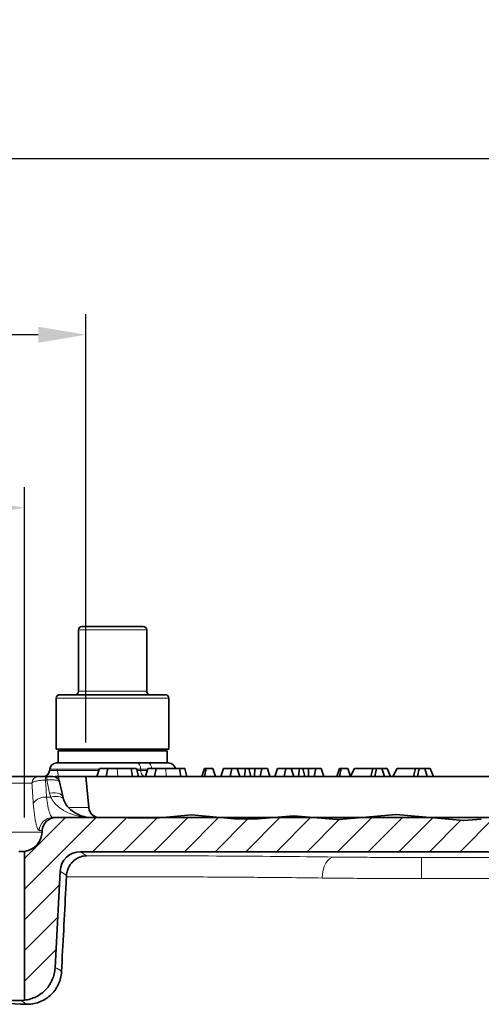
# Model space of a CAD drawing. Units: inches. Extents: x -487 to 1405, y 218 to 1102.
# Drawn here: x 270 to 337, y 727 to 871 of the extents above; entities that cross this region are included whole.
import ezdxf

# ---------------------------------------------------------------- set-up
doc = ezdxf.new("R2010")
doc.units = ezdxf.units.IN
doc.header["$LTSCALE"] = 2
for name, color, linetype in [('-D1-[Secció i Contorns]', 20, 'Continuous'), ('-TRAMAS', 252, 'Continuous'), ('_COTAS', 10, 'Continuous')]:
    doc.layers.add(name, color=color, linetype=linetype)
doc.styles.add('SLDTEXTSTYLE0', font='TXT', dxfattribs={"width": 0.605})
doc.dimstyles.new('SLDDIMSTYLE2', dxfattribs={"dimtxt": 5, "dimasz": 5, "dimexe": 0, "dimexo": 0.0625, "dimgap": 1.25, "dimtad": 1, "dimrnd": 1e-09, "dimzin": 12, "dimdsep": 46, "dimtxsty": 'SLDTEXTSTYLE0', "dimsah": 1, "dimcen": 0.09, "dimadec": 0, "dimazin": 3, "dimtfac": 1, "dimtofl": 0, "dimtmove": 0, "dimatfit": 3, "dimfxl": 1, "dimfrac": 2, "dimtolj": 1, "dimtzin": 12, "dimarcsym": 0})

# ---------------------------------------------------------------- blocks, each defined once
blk = doc.blocks.new('*D0')
at = {"layer": '_COTAS', "color": 0, "lineweight": -2, "transparency": 16777216}
for p, q in [((125.25, 765.48), (125.25, 828.21)), ((279.25, 765.48), (279.25, 828.21)), ((272.25, 825.21), (132.25, 825.21))]:
    blk.add_line(p, q, dxfattribs=at)
at = {"layer": '_COTAS', "color": 0, "transparency": 16777216}
for points in [[(132.25, 826.38), (132.25, 824.04), (125.25, 825.21)], [(272.25, 826.38), (272.25, 824.04), (279.25, 825.21)]]:
    blk.add_solid(points, dxfattribs=at)
at = {"layer": 'Defpoints', "color": 0, "transparency": 16777216}
for p in [(125.25, 825.21), (125.25, 760.48), (279.25, 760.48)]:
    blk.add_point(p, dxfattribs=at)
at = {"layer": '_COTAS', "color": 0, "transparency": 16777216, "insert": (202.25, 843.21), "char_height": 15, "attachment_point": 2, "style": 'SLDTEXTSTYLE0'}
blk.add_mtext('\\A1;154', dxfattribs=at)
blk = doc.blocks.new('*D3')
at = {"layer": '_COTAS', "color": 0, "lineweight": -2, "transparency": 16777216}
for p, q in [((49.84, 751.48), (49.84, 854.02)), ((354.05, 759.48), (354.05, 854.02)), ((56.84, 851.02), (347.05, 851.02))]:
    blk.add_line(p, q, dxfattribs=at)
at = {"layer": '_COTAS', "color": 0, "transparency": 16777216}
for points in [[(56.84, 852.19), (56.84, 849.85), (49.84, 851.02)], [(347.05, 852.19), (347.05, 849.85), (354.05, 851.02)]]:
    blk.add_solid(points, dxfattribs=at)
at = {"layer": 'Defpoints', "color": 0, "transparency": 16777216}
for p in [(354.05, 851.02), (354.05, 754.48), (49.84, 746.48)]:
    blk.add_point(p, dxfattribs=at)
at = {"layer": '_COTAS', "color": 0, "transparency": 16777216, "insert": (201.95, 861.52), "char_height": 15, "attachment_point": 5, "style": 'SLDTEXTSTYLE0'}
blk.add_mtext('\\A1;304', dxfattribs=at)
blk = doc.blocks.new('*D5')
at = {"layer": '_COTAS', "color": 0, "lineweight": -2, "transparency": 16777216}
for p, q in [((134.25, 754.51), (134.25, 802.87)), ((270.25, 754.51), (270.25, 802.87)), ((141.25, 799.87), (263.25, 799.87))]:
    blk.add_line(p, q, dxfattribs=at)
at = {"layer": '_COTAS', "color": 0, "transparency": 16777216}
for points in [[(141.25, 801.04), (141.25, 798.71), (134.25, 799.87)], [(263.25, 801.04), (263.25, 798.71), (270.25, 799.87)]]:
    blk.add_solid(points, dxfattribs=at)
at = {"layer": 'Defpoints', "color": 0, "transparency": 16777216}
for p in [(270.25, 799.87), (134.25, 749.51), (270.25, 749.51)]:
    blk.add_point(p, dxfattribs=at)
at = {"layer": '_COTAS', "color": 0, "transparency": 16777216, "insert": (202.25, 810.37), "char_height": 15, "attachment_point": 5, "style": 'SLDTEXTSTYLE0'}
blk.add_mtext('\\A1;136', dxfattribs=at)

msp = doc.modelspace()

# ---------------------------------------------------------------- hatches: boundary and pattern name
at = {"layer": '-TRAMAS'}
h = msp.add_hatch(dxfattribs=at)
h.set_pattern_fill('ANSI31', color=256)
h.set_pattern_definition([(45, (-91.4307, 808.8773), (-2.245064, 2.245064), [])])
edge = h.paths.add_edge_path()
edge.add_line((344.841, 754.484), (338.11, 754.484))
edge.add_arc((336.956, 757.253), 3, 275, 292.62204, ccw=False)
edge.add_line((337.217, 754.265), (334.653, 754.041))
edge.add_line((334.653, 754.041), (329.581, 754.484))
edge.add_line((329.581, 754.484), (319.869, 754.484))
edge.add_line((319.869, 754.484), (316.378, 754.179))
edge.add_line((316.378, 754.179), (316.043, 754.182))
edge.add_line((316.043, 754.182), (312.583, 754.484))
edge.add_line((312.583, 754.484), (306.867, 754.484))
edge.add_line((306.867, 754.484), (304.508, 754.278))
edge.add_line((304.508, 754.278), (301.043, 754.307))
edge.add_line((301.043, 754.307), (299.014, 754.484))
edge.add_line((299.014, 754.484), (290.436, 754.484))
edge.add_line((290.436, 754.484), (289.508, 754.403))
edge.add_line((289.508, 754.403), (281.229, 754.472))
edge.add_arc((281.242, 756.072), 1.6, 262.92289, 269.5218, ccw=False)
edge.add_line((281.045, 754.484), (274.834, 754.484))
edge.add_arc((274.834, 752.484), 2, 90, 177)
edge.add_line((272.836, 752.589), (272.823, 752.327))
edge.add_arc((269.827, 752.484), 3, 278.11303, 357, ccw=False)
edge.add_line((270.25, 749.514), (270.25, 727.737))
edge.add_spline(control_points=[(270.25, 727.737), (270.544, 727.768), (270.836, 727.826), (271.399, 727.991), (271.672, 728.097), (272.2, 728.358), (272.454, 728.514), (272.925, 728.862), (273.144, 729.056), (273.551, 729.485), (273.735, 729.717), (274.056, 730.206), (274.195, 730.465), (274.429, 731.009), (274.521, 731.289), (274.654, 731.859), (274.695, 732.15), (274.711, 732.446)], knot_values=[0, 0, 0, 0, 0.125, 0.125, 0.25, 0.25, 0.375, 0.375, 0.5, 0.5, 0.625, 0.625, 0.75, 0.75, 0.875, 0.875, 1, 1, 1, 1], degree=3, periodic=0)
edge.add_line((274.711, 732.446), (275.455, 746.642))
edge.add_ellipse((278.452, 746.484), major_axis=(2.47, -1.706), ratio=0.9995287, start_angle=124.64624, end_angle=211.62053, ccw=False)
edge.add_line((278.45, 749.484), (345.703, 749.484))
edge.add_line((345.703, 749.484), (344.841, 754.484))
edge = h.paths.add_edge_path()
edge.add_arc((351.301, 751.484), 3, 5, 90)
edge.add_line((351.301, 754.484), (344.841, 754.484))
edge.add_line((344.841, 754.484), (345.703, 749.484))
edge.add_line((345.703, 749.484), (346.72, 749.484))
edge.add_spline(control_points=[(346.72, 749.484), (346.907, 749.484), (347.091, 749.467), (347.453, 749.399), (347.633, 749.348), (347.98, 749.213), (348.146, 749.13), (348.459, 748.935), (348.609, 748.821), (348.883, 748.571), (349.007, 748.434), (349.229, 748.138), (349.328, 747.978), (349.492, 747.646), (349.558, 747.474), (349.658, 747.116), (349.692, 746.929), (349.708, 746.745)], knot_values=[0, 0, 0, 0, 0.125, 0.125, 0.25, 0.25, 0.375, 0.375, 0.5, 0.5, 0.625, 0.625, 0.75, 0.75, 0.875, 0.875, 1, 1, 1, 1], degree=3, periodic=0)
edge.add_line((349.708, 746.745), (350.463, 738.113))
edge.add_arc((360.425, 738.984), 10, 185, 270)
edge.add_line((360.425, 728.984), (365.611, 728.984))
edge.add_line((365.611, 728.984), (374.442, 733.984))
edge.add_line((374.442, 733.984), (361.342, 733.984))
edge.add_arc((361.342, 739.984), 6, 185, 270, ccw=False)
edge.add_line((355.365, 739.461), (354.29, 751.746))
h.paths.add_polyline_path([(432.25, 733.984), (374.442, 733.984), (365.611, 728.984), (432.25, 728.984)])

# ---------------------------------------------------------------- linework, layer by layer
at = {"layer": '-D1-[Secció i Contorns]', "linetype": 'Continuous', "lineweight": 35}
for p, q in [((278.152, 781.984), (278.152, 772.984)), ((278.652, 782.484), (285.797, 782.484)), ((285.797, 782.484), (287.652, 782.484)), ((288.152, 772.984), (288.152, 781.984)), ((274.902, 771.984), (274.902, 764.484)), ((275.402, 772.484), (287.707, 772.484)), ((287.707, 772.484), (290.902, 772.484)), ((291.402, 764.484), (291.402, 771.984)), ((291.402, 764.484), (274.902, 764.484)), ((275.152, 764.234), (275.152, 762.484)), ((287.854, 764.234), (275.152, 764.234)), ((291.152, 764.234), (287.854, 764.234)), ((291.152, 762.484), (291.152, 764.234)), ((274.934, 762.484), (282.706, 762.484)), ((280.867, 760.484), (281.248, 761.684)), ((282.472, 761.684), (281.248, 761.684)), ((282.224, 760.484), (282.472, 761.684)), ((283.848, 761.684), (282.472, 761.684)), ((287.854, 762.484), (282.706, 762.484)), ((286.086, 760.484), (285.863, 761.684)), ((286.968, 760.484), (286.646, 761.684)), ((290.886, 762.484), (287.854, 762.484)), ((287.962, 760.484), (288.343, 761.684)), ((289.567, 761.684), (288.343, 761.684)), ((289.319, 760.484), (289.567, 761.684)), ((290.943, 761.684), (289.567, 761.684)), ((290.886, 762.484), (291.37, 762.484)), ((293.181, 760.484), (292.957, 761.684)), ((294.062, 760.484), (293.741, 761.684)), ((296.249, 760.484), (296.63, 761.684)), ((296.614, 760.484), (296.862, 761.684)), ((296.862, 761.684), (296.63, 761.684)), ((297.864, 761.684), (296.862, 761.684)), ((298.245, 760.484), (297.864, 761.684)), ((299.031, 760.484), (299.412, 761.684)), ((300.636, 761.684), (299.412, 761.684)), ((300.388, 760.484), (300.636, 761.684)), ((301.437, 761.684), (300.636, 761.684)), ((301.818, 760.484), (301.437, 761.684)), ((302.654, 761.684), (301.437, 761.684)), ((302.518, 760.484), (302.654, 761.684)), ((303.139, 761.684), (302.654, 761.684)), ((303.407, 760.484), (303.139, 761.684)), ((303.988, 761.684), (303.139, 761.684)), ((303.976, 760.484), (303.988, 761.684)), ((305.043, 761.684), (303.988, 761.684)), ((304.795, 760.484), (305.043, 761.684)), ((305.845, 761.684), (305.043, 761.684)), ((306.226, 760.484), (305.845, 761.684)), ((306.943, 760.484), (307.324, 761.684)), ((308.548, 761.684), (307.324, 761.684)), ((308.3, 760.484), (308.548, 761.684)), ((309.349, 761.684), (308.548, 761.684)), ((309.73, 760.484), (309.349, 761.684)), ((310.566, 761.684), (309.349, 761.684)), ((310.43, 760.484), (310.566, 761.684)), ((311.051, 761.684), (310.566, 761.684)), ((311.319, 760.484), (311.051, 761.684)), ((311.9, 761.684), (311.051, 761.684)), ((311.888, 760.484), (311.9, 761.684)), ((312.955, 761.684), (311.9, 761.684)), ((312.706, 760.484), (312.955, 761.684)), ((313.756, 761.684), (312.955, 761.684)), ((314.137, 760.484), (313.756, 761.684)), ((316.047, 760.484), (316.428, 761.684)), ((316.412, 760.484), (316.661, 761.684)), ((316.661, 761.684), (316.428, 761.684)), ((317.662, 761.684), (316.661, 761.684)), ((318.043, 760.484), (317.662, 761.684)), ((318.021, 760.553), (318.609, 761.684)), ((321.312, 761.684), (318.609, 761.684)), ((321.016, 760.484), (321.312, 761.684)), ((321.836, 761.684), (321.312, 761.684)), ((321.588, 760.484), (321.836, 761.684)), ((322.638, 761.684), (321.836, 761.684)), ((323.019, 760.484), (322.638, 761.684)), ((323.416, 761.684), (322.638, 761.684)), ((323.914, 760.484), (323.416, 761.684)), ((324.263, 760.484), (324.887, 761.684)), ((327.589, 761.684), (324.887, 761.684)), ((327.293, 760.484), (327.589, 761.684)), ((328.114, 761.684), (327.589, 761.684)), ((327.865, 760.484), (328.114, 761.684)), ((328.915, 761.684), (328.114, 761.684)), ((329.296, 760.484), (328.915, 761.684)), ((329.694, 761.684), (328.915, 761.684)), ((330.192, 760.484), (329.694, 761.684)), ((251.535, 760.484), (272.288, 760.484)), ((273.296, 760.484), (273.501, 760.484)), ((273.938, 761.571), (273.923, 761.397)), ((274.754, 760.484), (279.25, 760.484)), ((279.25, 760.484), (279.648, 755.933)), ((340.25, 760.484), (279.25, 760.484)), ((274.383, 754.484), (274.834, 754.484)), ((274.834, 754.484), (351.301, 754.484)), ((281.229, 754.472), (289.508, 754.403)), ((294.725, 754.859), (289.508, 754.403)), ((301.043, 754.307), (294.725, 754.859)), ((309.725, 754.734), (304.508, 754.278)), ((316.043, 754.182), (309.725, 754.734)), ((324.725, 754.909), (316.378, 754.179)), ((334.653, 754.041), (324.725, 754.909)), ((301.043, 754.307), (304.508, 754.278)), ((316.043, 754.182), (316.378, 754.179)), ((334.653, 754.041), (337.217, 754.265)), ((272.823, 752.327), (272.836, 752.589)), ((270.25, 749.514), (269.424, 749.514)), ((270.25, 727.737), (270.25, 749.514)), ((346.72, 749.484), (278.45, 749.484)), ((274.711, 732.446), (275.455, 746.642)), ((276.306, 744.084), (276.405, 745.986)), ((268.406, 727.686), (269.639, 727.686))]:
    msp.add_line(p, q, dxfattribs=at)
at = {"layer": '-D1-[Secció i Contorns]', "linetype": 'Continuous', "lineweight": 18}
for p, q in [((286.091, 781.984), (278.152, 781.984)), ((288.152, 781.984), (286.091, 781.984)), ((288.001, 771.984), (274.902, 771.984)), ((278.152, 772.984), (286.091, 772.984)), ((286.091, 772.984), (288.152, 772.984)), ((291.402, 771.984), (288.001, 771.984)), ((283.915, 760.484), (283.848, 761.684)), ((291.01, 760.484), (290.943, 761.684)), ((273.296, 760.484), (273.296, 759.984)), ((273.501, 760.484), (273.501, 759.984)), ((273.923, 761.397), (281.157, 761.397)), ((281.212, 761.571), (273.938, 761.571)), ((287.283, 761.571), (286.725, 761.571)), ((286.762, 761.397), (287.292, 761.397)), ((287.283, 761.571), (287.292, 761.397)), ((288.307, 761.571), (287.283, 761.571)), ((287.292, 761.397), (288.252, 761.397)), ((271.316, 759.537), (250.851, 759.537)), ((273.501, 759.984), (273.296, 759.984)), ((273.481, 757.484), (274.075, 757.484)), ((276.86, 755.933), (279.648, 755.933)), ((131.678, 752.327), (272.823, 752.327)), ((272.836, 752.589), (272.399, 752.589)), ((278.45, 749.484), (279.32, 748.884)), ((328.446, 748.632), (338.321, 748.632)), ((328.446, 745.554), (328.446, 748.632)), ((276.405, 745.986), (275.455, 746.642)), ((338.321, 745.554), (328.446, 745.554))]:
    msp.add_line(p, q, dxfattribs=at)
at = {"layer": '-D1-[Secció i Contorns]', "linetype": 'Continuous', "lineweight": 0}
for p, q in [((274.414, 760.484), (276.221, 760.484)), ((275.391, 759.698), (275.011, 761.462))]:
    msp.add_line(p, q, dxfattribs=at)
at = {"layer": '-D1-[Secció i Contorns]', "linetype": 'Continuous', "lineweight": 18, "flags": 128}
for points in [[(286.698, 762.484), (286.806, 762.467), (286.911, 762.416), (287.008, 762.333), (287.095, 762.222), (287.168, 762.084), (287.225, 761.927), (287.264, 761.754), (287.283, 761.571)], [(288.891, 761.684), (288.882, 761.754), (288.843, 761.927), (288.786, 762.084), (288.713, 762.222), (288.626, 762.333), (288.529, 762.416), (288.424, 762.467), (288.316, 762.484)], [(287.878, 760.484), (287.769, 760.501), (287.665, 760.552), (287.567, 760.635), (287.48, 760.747), (287.407, 760.884), (287.35, 761.042), (287.312, 761.215), (287.292, 761.397)], [(275.879, 757.464), (275.808, 757.635), (275.646, 757.806), (275.406, 757.942), (275.098, 758.038), (274.737, 758.089), (274.34, 758.092), (273.923, 758.048)], [(275.973, 757.117), (275.89, 757.263), (275.722, 757.408), (275.485, 757.513), (275.188, 757.575), (274.844, 757.591), (274.468, 757.56), (274.075, 757.484)], [(313.902, 745.626), (313.931, 746.217), (314.028, 746.788), (314.188, 747.316), (314.405, 747.782), (314.671, 748.167), (314.974, 748.456), (315.304, 748.637), (315.647, 748.704)]]:
    msp.add_lwpolyline(points, dxfattribs=at)
at = {"layer": '-D1-[Secció i Contorns]', "linetype": 'Continuous', "lineweight": 35}
for centre, radius, start, end in [((278.652, 781.984), 0.5, 90, 180), ((287.652, 781.984), 0.5, 0, 90), ((275.402, 771.984), 0.5, 90, 180), ((277.652, 772.984), 0.5, 270, 0), ((288.652, 772.984), 0.5, 180, 270), ((290.902, 771.984), 0.5, 0, 90), ((274.934, 761.484), 1, 90, 175), ((291.37, 761.484), 1, 5, 90), ((272.926, 761.484), 1, 270, 355), ((274.414, 759.484), 1, 12.70252, 90.00084), ((281.242, 756.072), 1.6, 185, 269.5218), ((274.834, 752.484), 2, 90, 177), ((269.827, 752.484), 3, 278.11303, 357)]:
    msp.add_arc(centre, radius, start, end, dxfattribs=at)
at = {"layer": '-D1-[Secció i Contorns]', "linetype": 'Continuous', "lineweight": 18}
for centre, radius, start, end in [((272.3, 759.499), 0.985, 90.72806, 177.81327), ((273.332, 755.229), 2.26, 86.21347, 143.01252), ((274.389, 752.491), 1.993, 90.16635, 177.18971)]:
    msp.add_arc(centre, radius, start, end, dxfattribs=at)
for centre, major_axis, ratio, start_param, end_param in [((202.25, 742.828), (0, 124.751), 0.5749667, 4.8301491, 4.8503543), ((202.25, 711.191), (0, 134.048), 0.570683, 5.0694917, 5.0849502), ((283.152, 747.911), (55.86, 0), 0.0174551, 0.9499513, 1.6394465)]:
    msp.add_ellipse(centre, major_axis=major_axis, ratio=ratio, start_param=start_param, end_param=end_param, dxfattribs=at)
at = {"layer": '-D1-[Secció i Contorns]', "linetype": 'Continuous', "lineweight": 35}
for centre, major_axis, ratio, start_param, end_param in [((278.452, 746.484), (2.47, -1.706), 0.9995287, 2.1754874, 3.6934749), ((279.367, 745.852), (0.861, 2.878), 0.9862439, 1.5604455, 1.8128505), ((249.77, 211.294), (66.809, 1275.231), 0.0011851, 1.1398375, 1.1503351)]:
    msp.add_ellipse(centre, major_axis=major_axis, ratio=ratio, start_param=start_param, end_param=end_param, dxfattribs=at)
for points, knots in [([(276.439, 764.484), (276.455, 764.453), (276.504, 764.356), (276.587, 764.26), (276.654, 764.243), (276.687, 764.234)], [0, 0, 0, 0, 0.1953949, 0.5964103, 1, 1, 1, 1]), ([(276.687, 764.234), (276.697, 764.235), (276.737, 764.238), (276.807, 764.283), (276.881, 764.372), (276.923, 764.459), (276.936, 764.484)], [0, 0, 0, 0, 0.1114169, 0.4768975, 0.844385, 1, 1, 1, 1]), ([(278.341, 764.484), (278.482, 764.452), (278.908, 764.355), (279.486, 764.283), (280.068, 764.24), (280.361, 764.236), (280.508, 764.234)], [0, 0, 0, 0, 0.1979922, 0.5974359, 0.7979707, 1, 1, 1, 1]), ([(280.508, 764.234), (280.589, 764.235), (280.937, 764.238), (281.637, 764.279), (282.243, 764.41), (282.588, 764.484)], [0, 0, 0, 0, 0.1162905, 0.497758, 1, 1, 1, 1]), ([(285.036, 764.484), (285.09, 764.47), (285.336, 764.404), (285.782, 764.324), (286.374, 764.248), (286.773, 764.239), (286.972, 764.234)], [0, 0, 0, 0, 0.0842037, 0.3871113, 0.6929459, 1, 1, 1, 1]), ([(286.972, 764.234), (287.099, 764.236), (287.352, 764.24), (287.989, 764.293), (288.514, 764.363), (288.901, 764.48), (288.914, 764.484)], [0, 0, 0, 0, 0.1940713, 0.388474, 0.9790478, 1, 1, 1, 1]), ([(289.864, 764.484), (289.848, 764.453), (289.8, 764.356), (289.717, 764.26), (289.65, 764.243), (289.616, 764.234)], [0, 0, 0, 0, 0.1953949, 0.5964103, 1, 1, 1, 1]), ([(285.863, 761.684), (285.616, 761.684), (285.199, 761.684), (284.481, 761.684), (284.06, 761.684), (283.848, 761.684)], [0, 0, 0, 0, 0.4196773, 0.7076174, 1, 1, 1, 1]), ([(286.59, 761.684), (286.604, 761.684), (286.642, 761.684), (286.376, 761.684), (286.019, 761.684), (285.863, 761.684)], [0, 0, 0, 0, 0.2287722, 0.6605975, 1, 1, 1, 1]), ([(292.957, 761.684), (292.71, 761.684), (292.294, 761.684), (291.576, 761.684), (291.155, 761.684), (290.943, 761.684)], [0, 0, 0, 0, 0.4196773, 0.7076174, 1, 1, 1, 1]), ([(293.685, 761.684), (293.698, 761.684), (293.737, 761.684), (293.471, 761.684), (293.114, 761.684), (292.957, 761.684)], [0, 0, 0, 0, 0.2287722, 0.6605975, 1, 1, 1, 1]), ([(272.288, 760.484), (272.344, 760.484), (272.464, 760.484), (272.729, 760.484), (272.831, 760.484), (273.054, 760.484), (273.174, 760.484), (273.296, 760.484)], [0, 0, 0, 0, 0.5, 0.5, 0.75, 0.75, 1, 1, 1, 1]), ([(273.501, 760.484), (273.545, 760.484), (273.634, 760.484), (273.773, 760.484), (273.913, 760.484), (274.053, 760.484), (274.18, 760.484), (274.283, 760.484), (274.356, 760.484), (274.405, 760.484), (274.41, 760.484), (274.413, 760.484)], [0, 0, 0, 0, 0.0862455, 0.1745554, 0.277062, 0.3832439, 0.501394, 0.6243192, 0.7423597, 0.8637988, 1, 1, 1, 1]), ([(275.879, 757.465), (275.836, 757.664), (275.677, 758.411), (275.511, 759.157), (275.389, 759.704)], [0, 0, 0, 0, 0.2669354, 1, 1, 1, 1]), ([(276.026, 756.966), (275.974, 757.098), (275.908, 757.263), (275.895, 757.429), (275.893, 757.462)], [0, 0, 0, 0, 0.7992244, 1, 1, 1, 1]), ([(280.107, 754.484), (279.934, 754.49), (279.373, 754.51), (278.451, 754.74), (277.446, 755.244), (276.67, 755.912), (276.175, 756.539), (276.038, 756.992), (275.997, 757.124)], [0, 0, 0, 0, 0.1129593, 0.3661871, 0.5813413, 0.7744953, 0.9338861, 1, 1, 1, 1]), ([(276.537, 746.73), (276.595, 746.92), (276.667, 747.094), (276.835, 747.417), (276.931, 747.568), (277.137, 747.839), (277.246, 747.96), (277.476, 748.178), (277.597, 748.276), (277.971, 748.535), (278.23, 748.66), (278.631, 748.789), (278.767, 748.822), (279.043, 748.868), (279.182, 748.881), (279.32, 748.884)], [0, 0, 0, 0, 0.125, 0.125, 0.25, 0.25, 0.375, 0.375, 0.5, 0.5, 0.75, 0.75, 0.875, 0.875, 1, 1, 1, 1]), ([(274.711, 732.446), (274.695, 732.15), (274.654, 731.859), (274.521, 731.289), (274.429, 731.009), (274.195, 730.465), (274.056, 730.206), (273.735, 729.717), (273.551, 729.485), (273.144, 729.056), (272.925, 728.862), (272.454, 728.514), (272.2, 728.358), (271.672, 728.097), (271.399, 727.991), (270.836, 727.826), (270.544, 727.768), (270.25, 727.737)], [0, 0, 0, 0, 0.125, 0.125, 0.25, 0.25, 0.375, 0.375, 0.5, 0.5, 0.625, 0.625, 0.75, 0.75, 0.875, 0.875, 1, 1, 1, 1]), ([(275.661, 731.893), (275.643, 731.562), (275.594, 731.238), (275.473, 730.763), (275.425, 730.607), (275.313, 730.297), (275.249, 730.144), (275.037, 729.699), (274.869, 729.42), (274.478, 728.895), (274.255, 728.649), (273.773, 728.213), (273.513, 728.02), (272.953, 727.683), (272.659, 727.543), (272.055, 727.324), (271.742, 727.243), (271.104, 727.144), (270.784, 727.125), (270.463, 727.138)], [0, 0, 0, 0, 0.125, 0.125, 0.1875, 0.1875, 0.25, 0.25, 0.375, 0.375, 0.5, 0.5, 0.625, 0.625, 0.75, 0.75, 0.875, 0.875, 1, 1, 1, 1]), ([(270.463, 727.138), (268.343, 727.221), (266.258, 727.298), (263.183, 727.4), (262.164, 727.431), (260.164, 727.49), (259.183, 727.516), (256.294, 727.587), (254.44, 727.624), (250.875, 727.673), (249.165, 727.686), (247.528, 727.686)], [0, 0, 0, 0, 0.25, 0.25, 0.375, 0.375, 0.5, 0.5, 0.75, 0.75, 1, 1, 1, 1]), ([(269.639, 727.686), (269.662, 727.686), (269.686, 727.686), (269.741, 727.686), (269.76, 727.686), (269.806, 727.686), (269.816, 727.686), (269.84, 727.686), (269.85, 727.686), (269.875, 727.686), (269.889, 727.686), (269.92, 727.686), (269.932, 727.686), (269.955, 727.686), (269.964, 727.686), (269.973, 727.686)], [0, 0, 0, 0, 0.5, 0.5, 0.75, 0.75, 0.8125, 0.8125, 0.84375, 0.84375, 0.875, 0.875, 0.9375, 0.9375, 1, 1, 1, 1])]:
    msp.add_open_spline(points, degree=3, knots=knots, dxfattribs=at)
at = {"layer": '-D1-[Secció i Contorns]', "linetype": 'Continuous', "lineweight": 18}
for points, knots in [([(273.296, 759.984), (273.066, 759.977), (272.839, 759.961), (272.515, 759.922), (272.412, 759.908), (272.213, 759.874), (272.118, 759.855), (271.941, 759.815), (271.859, 759.793), (271.708, 759.747), (271.639, 759.722), (271.459, 759.646), (271.37, 759.592), (271.316, 759.537)], [0, 0, 0, 0, 0.25, 0.25, 0.375, 0.375, 0.5, 0.5, 0.625, 0.625, 0.75, 0.75, 1, 1, 1, 1]), ([(275.385, 759.703), (275.374, 759.731), (275.342, 759.811), (275.1, 759.921), (274.634, 759.999), (274.065, 760.02), (273.677, 759.995), (273.501, 759.984)], [0, 0, 0, 0, 0.1277742, 0.3605182, 0.6038843, 0.8197514, 1, 1, 1, 1]), ([(273.481, 757.484), (273.523, 757.023), (273.58, 756.609), (273.683, 756.055), (273.72, 755.88), (273.799, 755.56), (273.839, 755.415), (273.922, 755.156), (273.964, 755.04), (274.05, 754.84), (274.094, 754.755), (274.222, 754.553), (274.305, 754.484), (274.383, 754.484)], [0, 0, 0, 0, 0.25, 0.25, 0.375, 0.375, 0.5, 0.5, 0.625, 0.625, 0.75, 0.75, 1, 1, 1, 1]), ([(274.075, 757.484), (274.207, 757.184), (274.382, 756.919), (274.784, 756.439), (275.005, 756.229), (275.708, 755.666), (276.233, 755.374), (277.303, 754.921), (277.854, 754.758), (278.695, 754.594), (278.978, 754.553), (279.542, 754.498), (279.824, 754.484), (280.107, 754.484)], [0, 0, 0, 0, 0.125, 0.125, 0.25, 0.25, 0.5, 0.5, 0.75, 0.75, 0.875, 0.875, 1, 1, 1, 1]), ([(272.399, 752.589), (272.321, 752.589), (272.24, 752.682), (272.115, 752.956), (272.072, 753.071), (271.989, 753.341), (271.948, 753.497), (271.868, 753.846), (271.829, 754.04), (271.754, 754.468), (271.718, 754.7), (271.62, 755.436), (271.566, 755.983), (271.527, 756.589)], [0, 0, 0, 0, 0.25, 0.25, 0.375, 0.375, 0.5, 0.5, 0.625, 0.625, 0.75, 0.75, 1, 1, 1, 1]), ([(315.647, 748.704), (316.58, 748.692), (317.554, 748.682), (319.58, 748.664), (320.632, 748.657), (322.818, 748.644), (325.031, 748.635), (327.298, 748.632), (328.446, 748.632)], [0, 0, 0, 0, 0.25, 0.25, 0.5, 0.5, 0.75, 1, 1, 1, 1]), ([(313.902, 745.626), (312.234, 745.646), (309.347, 745.682), (304.919, 745.722), (300.804, 745.753), (296.516, 745.777), (290.996, 745.799), (284.24, 745.812), (279.005, 745.804), (276.395, 745.799)], [0, 0, 0, 0, 0.15187, 0.2628803, 0.3738905, 0.4881259, 0.6023613, 0.8017079, 1, 1, 1, 1]), ([(328.446, 745.554), (327.144, 745.553), (324.571, 745.554), (322.06, 745.562), (319.58, 745.575), (318.384, 745.582), (316.653, 745.597), (316.087, 745.602), (314.976, 745.613), (314.431, 745.619), (313.902, 745.626)], [0, 0, 0, 0, 0.25, 0.5, 0.5, 0.75, 0.75, 0.875, 0.875, 1, 1, 1, 1]), ([(274.711, 732.446), (274.873, 732.437), (275.034, 732.382), (275.35, 732.192), (275.506, 732.057), (275.661, 731.893)], [0, 0, 0, 0, 0.5, 0.5, 1, 1, 1, 1])]:
    msp.add_open_spline(points, degree=3, knots=knots, dxfattribs=at)
for points in [[(271.527, 756.589), (271.463, 757.572), (271.393, 758.554), (271.316, 759.537)], [(274.075, 757.484), (274.014, 757.67), (273.963, 757.858), (273.923, 758.048)], [(270.463, 727.138), (270.19, 727.417), (269.913, 727.615), (269.639, 727.686)]]:
    msp.add_open_spline(points, degree=3, dxfattribs=at)
at = {"layer": '-D1-[Secció i Contorns]', "linetype": 'Continuous', "lineweight": 35}
msp.add_open_spline([(269.973, 727.686), (270.158, 727.703), (270.25, 727.728), (270.25, 727.737)], degree=3, dxfattribs=at)

# ---------------------------------------------------------------- dimensions: what is measured, and where the dimension line sits
at = {"layer": '_COTAS'}
for base, p1, p2, picture, middle in [((354.05, 851.019), (49.84, 746.484), (354.05, 754.484), '*D3', (201.945, 861.519)), ((270.25, 799.874), (134.25, 749.514), (270.25, 749.514), '*D5', (202.25, 810.374))]:
    dim = msp.add_linear_dim(base=base, p1=p1, p2=p2, dimstyle='SLDDIMSTYLE2', override={"dimtxt": 15, "dimasz": 7, "dimexe": 3, "dimexo": 5, "dimgap": 3, "dimdec": 0}, dxfattribs=at)
    dim.commit()
    dim.dimension.update_dxf_attribs({"geometry": picture, "text_midpoint": middle})
dim = msp.add_linear_dim(base=(125.25, 825.21), p1=(279.25, 760.484), p2=(125.25, 760.484), dimstyle='SLDDIMSTYLE2', override={"dimtxt": 15, "dimasz": 7, "dimexe": 3, "dimexo": 5, "dimgap": 3, "dimdec": 0}, dxfattribs=at)
dim.commit()
dim.dimension.update_dxf_attribs({"geometry": '*D0', "text_midpoint": (202.252, 825.21), "dimtype": 160})

doc.saveas('drawing.dxf')
